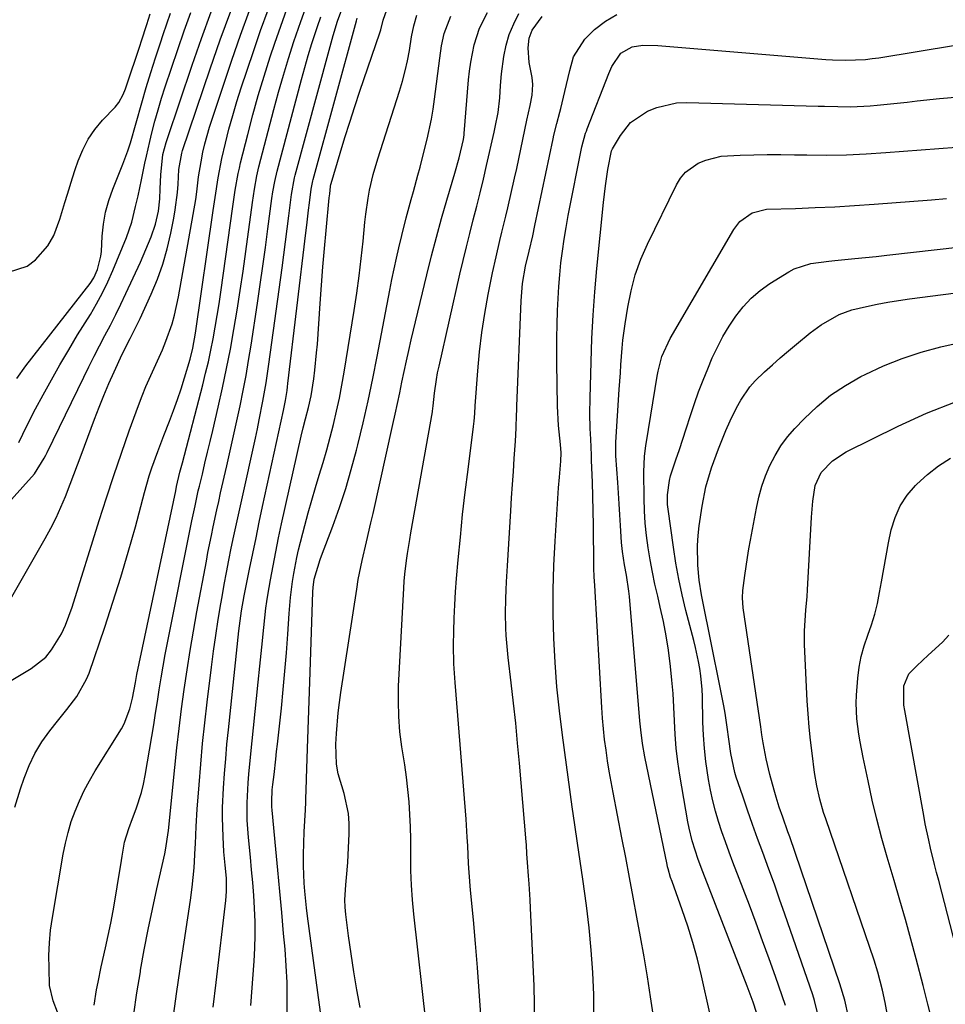
# Model space of a CAD drawing. Units: inches. Extents: x 1857223 to 1862544, y 442287 to 447718.
# Drawn here: x 1859822 to 1860043, y 444371 to 444606 of the extents above; entities that cross this region are included whole.
import ezdxf

# ---------------------------------------------------------------- set-up
doc = ezdxf.new("R2010")
doc.units = ezdxf.units.IN
doc.header["$MEASUREMENT"] = 0
doc.layers.add('7', color=7, linetype='Continuous')
doc.layers.add('8', color=7, linetype='Continuous')

msp = doc.modelspace()

# ---------------------------------------------------------------- linework, layer by layer
at = {"layer": '7', "color": 18}
for points in [[(1859876.96, 444370.63, 1764), (1859877.76, 444381.22, 1764), (1859877.93, 444384.36, 1764), (1859878.02, 444387.49, 1764), (1859877.99, 444390.62, 1764), (1859877.86, 444393.93, 1764), (1859877.66, 444396.97, 1764), (1859877.44, 444400.02, 1764), (1859877.16, 444403.06, 1764), (1859876.86, 444406.09, 1764), (1859876.38, 444410.78, 1764), (1859876.1, 444414.94, 1764), (1859876.09, 444419.12, 1764), (1859876.36, 444423.88, 1764), (1859876.51, 444425.93, 1764), (1859876.89, 444430.03, 1764), (1859878.75, 444447.96, 1764), (1859879.14, 444451.8, 1764), (1859879.58, 444456.36, 1764), (1859880.04, 444461.04, 1764), (1859880.58, 444465.7, 1764), (1859880.81, 444467.25, 1764), (1859881.06, 444468.8, 1764), (1859881.68, 444472.45, 1764), (1859882.28, 444475.81, 1764), (1859882.91, 444479.17, 1764), (1859883.6, 444482.51, 1764), (1859884.32, 444485.85, 1764), (1859889, 444506.78, 1764), (1859889.47, 444508.78, 1764), (1859890.03, 444510.92, 1764), (1859890.76, 444513.68, 1764), (1859891.4, 444516.45, 1764), (1859892.02, 444520.55, 1764), (1859892.28, 444522.61, 1764), (1859892.71, 444526.73, 1764), (1859892.88, 444528.8, 1764), (1859893.56, 444538.55, 1764), (1859893.88, 444542.92, 1764), (1859894.22, 444547.29, 1764), (1859894.59, 444551.65, 1764), (1859894.99, 444556.02, 1764), (1859895.73, 444563.77, 1764), (1859895.83, 444564.74, 1764), (1859896.03, 444566.5, 1764), (1859896.13, 444567.04, 1764), (1859896.15, 444567.13, 1764), (1859896.18, 444567.21, 1764), (1859898.33, 444574.5, 1764), (1859899.46, 444578.22, 1764), (1859900.62, 444581.94, 1764), (1859901.83, 444585.63, 1764), (1859903.06, 444589.32, 1764), (1859907.84, 444603.24, 1764), (1859908.08, 444604, 1764), (1859908.64, 444606.34, 1764), (1859910.31, 444611, 1764)], [(1859817.56, 444489.28, 1746), (1859825.17, 444497.8, 1746), (1859827.54, 444501.56, 1746), (1859827.88, 444502.22, 1746), (1859828.21, 444502.89, 1746), (1859836.97, 444520.9, 1746), (1859838.21, 444523.41, 1746), (1859839.47, 444525.92, 1746), (1859840.76, 444528.41, 1746), (1859842.07, 444530.89, 1746), (1859843.37, 444533.37, 1746), (1859844.64, 444535.87, 1746), (1859845.87, 444538.39, 1746), (1859847.07, 444540.93, 1746), (1859850.55, 444548.4, 1746), (1859851.22, 444549.9, 1746), (1859853.1, 444554.44, 1746), (1859854.16, 444557.54, 1746), (1859854.84, 444560.62, 1746), (1859855.19, 444563.54, 1746), (1859855.26, 444565.92, 1746), (1859855.39, 444569.27, 1746), (1859855.94, 444574.19, 1746), (1859856.69, 444577.03, 1746), (1859856.99, 444577.96, 1746), (1859862.95, 444595.51, 1746), (1859865.18, 444601.92, 1746), (1859867.45, 444608.31, 1746)], [(1859819.12, 444467.24, 1748), (1859827.78, 444482.3, 1748), (1859829.12, 444484.76, 1748), (1859830.38, 444487.25, 1748), (1859831.53, 444489.8, 1748), (1859832.59, 444492.38, 1748), (1859833.71, 444495.29, 1748), (1859834.6, 444497.61, 1748), (1859836.36, 444502.27, 1748), (1859839.58, 444510.88, 1748), (1859840.67, 444513.73, 1748), (1859841.81, 444516.56, 1748), (1859843.01, 444519.36, 1748), (1859844.25, 444522.15, 1748), (1859846.21, 444526.44, 1748), (1859848.06, 444530.17, 1748), (1859848.91, 444531.76, 1748), (1859850.52, 444534.98, 1748), (1859853.15, 444540.77, 1748), (1859854.61, 444544.33, 1748), (1859855.91, 444547.94, 1748), (1859856.96, 444551.64, 1748), (1859857.84, 444555.39, 1748), (1859858.53, 444558.92, 1748), (1859858.89, 444560.95, 1748), (1859859.4, 444565.05, 1748), (1859859.56, 444567.11, 1748), (1859859.75, 444570.57, 1748), (1859860.44, 444574.5, 1748), (1859860.64, 444575.14, 1748), (1859867.26, 444594.65, 1748), (1859869.66, 444601.57, 1748), (1859872.14, 444608.46, 1748)], [(1859820.51, 444418.07, 1752), (1859821.88, 444422.46, 1752), (1859822.72, 444425, 1752), (1859823.91, 444428.01, 1752), (1859825.29, 444430.92, 1752), (1859826.98, 444433.66, 1752), (1859828.87, 444436.3, 1752), (1859830.73, 444438.61, 1752), (1859832.94, 444441.41, 1752), (1859835.33, 444444.56, 1752), (1859837.68, 444448.65, 1752), (1859838.26, 444450.12, 1752), (1859842, 444461.08, 1752), (1859843.98, 444467.06, 1752), (1859845.87, 444473.06, 1752), (1859847.64, 444479.09, 1752), (1859849.33, 444485.15, 1752), (1859851.52, 444493.34, 1752), (1859852.67, 444497.28, 1752), (1859853.31, 444499.24, 1752), (1859854.7, 444503.11, 1752), (1859856.16, 444506.95, 1752), (1859857.51, 444510.37, 1752), (1859858.49, 444512.95, 1752), (1859859.43, 444515.54, 1752), (1859860.31, 444518.16, 1752), (1859861.13, 444520.79, 1752), (1859862.45, 444525.22, 1752), (1859863.08, 444527.85, 1752), (1859863.7, 444531.4, 1752), (1859867.94, 444560.76, 1752), (1859868.4, 444563.89, 1752), (1859869.11, 444568.57, 1752), (1859870.04, 444573.21, 1752), (1859870.9, 444576.85, 1752), (1859871.73, 444580.2, 1752), (1859872.63, 444583.52, 1752), (1859873.62, 444586.83, 1752), (1859874.67, 444590.11, 1752), (1859877.56, 444598.77, 1752), (1859879.3, 444603.79, 1752), (1859881.12, 444608.78, 1752)], [(1859820.97, 444520.58, 1742), (1859823.15, 444523.64, 1742), (1859838.51, 444543.33, 1742), (1859839.42, 444544.68, 1742), (1859840.31, 444546.68, 1742), (1859841.11, 444549.85, 1742), (1859841.22, 444550.94, 1742), (1859841.41, 444554.6, 1742), (1859841.71, 444557.49, 1742), (1859842.2, 444560.35, 1742), (1859842.97, 444563.14, 1742), (1859843.93, 444565.89, 1742), (1859846.34, 444571.86, 1742), (1859846.84, 444573.11, 1742), (1859847.54, 444575.01, 1742), (1859848.14, 444576.94, 1742), (1859850.88, 444586.56, 1742), (1859851.94, 444590.16, 1742), (1859853.02, 444593.75, 1742), (1859854.16, 444597.32, 1742), (1859855.34, 444600.89, 1742), (1859856.02, 444602.89, 1742), (1859856.87, 444605.45, 1742), (1859857.73, 444608, 1742)], [(1859821.47, 444505.28, 1744), (1859822.42, 444507.31, 1744), (1859824.41, 444511.32, 1744), (1859825.45, 444513.3, 1744), (1859827.25, 444516.66, 1744), (1859829.24, 444520.29, 1744), (1859831.28, 444523.89, 1744), (1859833.38, 444527.46, 1744), (1859835.53, 444531, 1744), (1859838.58, 444535.92, 1744), (1859840.07, 444538.46, 1744), (1859841.48, 444541.05, 1744), (1859842.76, 444543.71, 1744), (1859843.95, 444546.4, 1744), (1859847.22, 444554.33, 1744), (1859848.48, 444557.97, 1744), (1859849.4, 444561.73, 1744), (1859849.99, 444564.28, 1744), (1859850.82, 444568.13, 1744), (1859851.63, 444572.07, 1744), (1859852, 444573.81, 1744), (1859852.8, 444577.28, 1744), (1859853.31, 444579.37, 1744), (1859854.01, 444582.14, 1744), (1859854.77, 444584.89, 1744), (1859855.6, 444587.62, 1744), (1859856.48, 444590.34, 1744), (1859859.51, 444599.26, 1744), (1859861.04, 444603.71, 1744), (1859862.58, 444608.16, 1744)], [(1859830.68, 444369.06, 1754), (1859829.69, 444371.73, 1754), (1859828.83, 444375.38, 1754), (1859828.68, 444379.56, 1754), (1859828.67, 444382.59, 1754), (1859828.78, 444385.62, 1754), (1859829.07, 444388.63, 1754), (1859829.49, 444391.64, 1754), (1859832.06, 444406.81, 1754), (1859832.59, 444409.44, 1754), (1859833.22, 444412.04, 1754), (1859834.01, 444414.6, 1754), (1859834.91, 444417.13, 1754), (1859835.95, 444419.61, 1754), (1859837.08, 444422.04, 1754), (1859838.34, 444424.4, 1754), (1859839.7, 444426.72, 1754), (1859846, 444436.82, 1754), (1859846.64, 444437.96, 1754), (1859848.05, 444441.61, 1754), (1859848.67, 444444.17, 1754), (1859849.34, 444447.9, 1754), (1859849.52, 444448.83, 1754), (1859849.71, 444449.76, 1754), (1859858.98, 444493.75, 1754), (1859859.2, 444494.8, 1754), (1859860, 444498.16, 1754), (1859860.59, 444500.46, 1754), (1859865.46, 444519.1, 1754), (1859866.15, 444521.84, 1754), (1859866.8, 444524.59, 1754), (1859867.39, 444527.34, 1754), (1859867.95, 444530.11, 1754), (1859868.46, 444532.89, 1754), (1859868.94, 444535.67, 1754), (1859869.38, 444538.45, 1754), (1859869.79, 444541.25, 1754), (1859872.64, 444561.72, 1754), (1859873.23, 444565.67, 1754), (1859873.92, 444569.6, 1754), (1859874.21, 444570.9, 1754), (1859874.52, 444572.19, 1754), (1859876.22, 444578.99, 1754), (1859877.44, 444583.66, 1754), (1859878.73, 444588.32, 1754), (1859880.13, 444592.94, 1754), (1859881.6, 444597.55, 1754), (1859882.68, 444600.8, 1754), (1859884.1, 444604.89, 1754), (1859885.59, 444608.95, 1754)], [(1859839.5, 444370.72, 1756), (1859840.07, 444374.38, 1756), (1859840.41, 444376.21, 1756), (1859841.16, 444379.84, 1756), (1859842.19, 444384.46, 1756), (1859842.83, 444387.39, 1756), (1859843.44, 444390.33, 1756), (1859843.99, 444393.28, 1756), (1859844.81, 444397.97, 1756), (1859845.15, 444400.06, 1756), (1859845.84, 444404.24, 1756), (1859846.18, 444406.33, 1756), (1859846.74, 444409.66, 1756), (1859847.78, 444412.93, 1756), (1859848.68, 444415.34, 1756), (1859849.53, 444417.63, 1756), (1859850.78, 444421.59, 1756), (1859851.26, 444423.6, 1756), (1859851.67, 444425.64, 1756), (1859853.25, 444434.96, 1756), (1859853.72, 444437.76, 1756), (1859854.18, 444440.56, 1756), (1859854.63, 444443.36, 1756), (1859855.06, 444446.17, 1756), (1859855.5, 444448.97, 1756), (1859855.98, 444451.77, 1756), (1859856.49, 444454.56, 1756), (1859857.02, 444457.35, 1756), (1859862.63, 444485.34, 1756), (1859862.87, 444486.53, 1756), (1859863.61, 444490.12, 1756), (1859864.4, 444493.69, 1756), (1859864.68, 444494.88, 1756), (1859865.36, 444497.73, 1756), (1859865.98, 444500.34, 1756), (1859866.59, 444502.95, 1756), (1859867.21, 444505.56, 1756), (1859867.83, 444508.17, 1756), (1859869.14, 444513.76, 1756), (1859870.18, 444518.37, 1756), (1859871.16, 444522.99, 1756), (1859872.06, 444527.63, 1756), (1859872.9, 444532.28, 1756), (1859873.67, 444536.95, 1756), (1859874.41, 444541.62, 1756), (1859875.1, 444546.29, 1756), (1859875.75, 444550.98, 1756), (1859877.33, 444562.67, 1756), (1859877.81, 444565.89, 1756), (1859878.41, 444569.08, 1756), (1859878.91, 444571.19, 1756), (1859882.49, 444584.97, 1756), (1859883.59, 444589.05, 1756), (1859884.74, 444593.11, 1756), (1859885.97, 444597.14, 1756), (1859887.25, 444601.17, 1756), (1859887.79, 444602.81, 1756), (1859888.89, 444605.98, 1756), (1859890.05, 444609.12, 1756)], [(1859885.64, 444368.18, 1766), (1859885.67, 444372.16, 1766), (1859885.62, 444376.14, 1766), (1859885.42, 444380.12, 1766), (1859885.14, 444384.09, 1766), (1859884.8, 444387.82, 1766), (1859884.35, 444392.88, 1766), (1859883.89, 444397.93, 1766), (1859883.42, 444402.99, 1766), (1859882.94, 444408.04, 1766), (1859882.07, 444417.32, 1766), (1859882, 444418.15, 1766), (1859881.96, 444419.4, 1766), (1859882.1, 444422.25, 1766), (1859882.22, 444423.46, 1766), (1859882.51, 444425.89, 1766), (1859882.93, 444429.53, 1766), (1859883.13, 444431.35, 1766), (1859883.33, 444433.17, 1766), (1859884.26, 444441.78, 1766), (1859884.71, 444446.18, 1766), (1859885.12, 444450.59, 1766), (1859885.48, 444455, 1766), (1859885.81, 444459.41, 1766), (1859886.15, 444464.39, 1766), (1859886.3, 444466.32, 1766), (1859886.47, 444468.24, 1766), (1859886.92, 444472.07, 1766), (1859887.22, 444473.98, 1766), (1859887.95, 444477.76, 1766), (1859888.4, 444479.64, 1766), (1859889.88, 444485.46, 1766), (1859890.68, 444488.49, 1766), (1859891.52, 444491.51, 1766), (1859892.41, 444494.51, 1766), (1859893.33, 444497.51, 1766), (1859894.25, 444500.5, 1766), (1859895.13, 444503.5, 1766), (1859895.96, 444506.53, 1766), (1859896.74, 444509.56, 1766), (1859897.49, 444512.76, 1766), (1859898.17, 444515.87, 1766), (1859898.76, 444519, 1766), (1859899.31, 444522.13, 1766), (1859901.66, 444536.83, 1766), (1859902.29, 444540.98, 1766), (1859902.87, 444545.13, 1766), (1859903.37, 444549.3, 1766), (1859903.82, 444553.47, 1766), (1859904.26, 444557.98, 1766), (1859904.48, 444559.9, 1766), (1859905.05, 444563.73, 1766), (1859905.39, 444565.63, 1766), (1859906.25, 444569.4, 1766), (1859907.33, 444573.12, 1766), (1859912.54, 444589.32, 1766), (1859913.26, 444591.73, 1766), (1859913.9, 444594.15, 1766), (1859914.44, 444596.61, 1766), (1859914.9, 444599.08, 1766), (1859915.43, 444602.28, 1766), (1859915.95, 444604.92, 1766), (1859916.71, 444607.49, 1766)], [(1859894.02, 444366.1, 1768), (1859890.49, 444392.02, 1768), (1859890.25, 444393.99, 1768), (1859889.88, 444397.94, 1768), (1859889.76, 444399.92, 1768), (1859889.6, 444404.07, 1768), (1859889.57, 444406.77, 1768), (1859889.63, 444409.47, 1768), (1859889.74, 444412.17, 1768), (1859890.06, 444417.41, 1768), (1859890.15, 444419.26, 1768), (1859890.22, 444422.98, 1768), (1859890.24, 444423.9, 1768), (1859890.27, 444424.83, 1768), (1859890.52, 444432.09, 1768), (1859890.67, 444436.65, 1768), (1859890.83, 444441.21, 1768), (1859890.98, 444445.77, 1768), (1859891.14, 444450.33, 1768), (1859891.79, 444469.56, 1768), (1859891.84, 444470.58, 1768), (1859892.1, 444472.6, 1768), (1859893.53, 444477.29, 1768), (1859893.87, 444478.22, 1768), (1859896.55, 444485.29, 1768), (1859898.15, 444489.77, 1768), (1859899.66, 444494.28, 1768), (1859900.99, 444498.85, 1768), (1859902.23, 444503.44, 1768), (1859902.54, 444504.72, 1768), (1859903.81, 444509.99, 1768), (1859905.02, 444515.27, 1768), (1859906.13, 444520.58, 1768), (1859907.19, 444525.89, 1768), (1859910.2, 444541.74, 1768), (1859910.7, 444544.28, 1768), (1859911.22, 444546.82, 1768), (1859911.78, 444549.35, 1768), (1859912.36, 444551.87, 1768), (1859913.06, 444554.79, 1768), (1859914.15, 444559.02, 1768), (1859915.34, 444563.4, 1768), (1859915.87, 444565.34, 1768), (1859916.93, 444569.21, 1768), (1859917.45, 444571.15, 1768), (1859918.44, 444575.03, 1768), (1859919.13, 444577.83, 1768), (1859920.15, 444582.61, 1768), (1859920.55, 444585.02, 1768), (1859920.9, 444587.44, 1768), (1859922.14, 444597.19, 1768), (1859922.61, 444600.16, 1768), (1859923.25, 444603.1, 1768), (1859924.81, 444607.29, 1768)], [(1859918.88, 444366.13, 1772), (1859915.94, 444392.46, 1772), (1859915.61, 444395.94, 1772), (1859915.38, 444399.42, 1772), (1859915.27, 444402.9, 1772), (1859915.25, 444406.4, 1772), (1859915.27, 444407.44, 1772), (1859915.26, 444410.41, 1772), (1859915.19, 444413.38, 1772), (1859915.03, 444416.34, 1772), (1859914.81, 444419.31, 1772), (1859914.51, 444422.26, 1772), (1859914.18, 444425.21, 1772), (1859913.77, 444428.16, 1772), (1859913.11, 444432.47, 1772), (1859912.64, 444436.1, 1772), (1859912.33, 444439.74, 1772), (1859912.25, 444443.39, 1772), (1859912.32, 444447.04, 1772), (1859913.54, 444470.42, 1772), (1859913.65, 444472.1, 1772), (1859913.79, 444473.76, 1772), (1859914.2, 444477.09, 1772), (1859914.45, 444478.75, 1772), (1859914.98, 444482.06, 1772), (1859915.27, 444483.71, 1772), (1859920.43, 444512.59, 1772), (1859920.46, 444512.8, 1772), (1859920.54, 444513.42, 1772), (1859920.6, 444514.04, 1772), (1859920.92, 444517.1, 1772), (1859921.36, 444520.36, 1772), (1859921.65, 444521.98, 1772), (1859921.99, 444523.58, 1772), (1859926.98, 444545.52, 1772), (1859927.74, 444548.79, 1772), (1859928.52, 444552.05, 1772), (1859929.33, 444555.3, 1772), (1859930.17, 444558.54, 1772), (1859931, 444561.79, 1772), (1859931.82, 444565.04, 1772), (1859932.6, 444568.3, 1772), (1859933.37, 444571.57, 1772), (1859935.18, 444579.51, 1772), (1859935.44, 444580.67, 1772), (1859936.11, 444584.18, 1772), (1859936.53, 444587.72, 1772), (1859936.69, 444590.7, 1772), (1859936.94, 444593.48, 1772), (1859937.5, 444597.6, 1772), (1859938.05, 444600.29, 1772), (1859938.8, 444602.91, 1772), (1859939.85, 444605.43, 1772), (1859941.1, 444607.88, 1772)], [(1859944.94, 444366.6, 1776), (1859944.72, 444375.31, 1776), (1859943.91, 444393.94, 1776), (1859943.81, 444395.87, 1776), (1859943.57, 444399.73, 1776), (1859943.43, 444401.66, 1776), (1859943.17, 444404.81, 1776), (1859943.03, 444406.94, 1776), (1859942.88, 444409.06, 1776), (1859942.82, 444409.77, 1776), (1859941.22, 444428.56, 1776), (1859940.79, 444433.37, 1776), (1859940.33, 444438.17, 1776), (1859939.81, 444442.97, 1776), (1859939.27, 444447.77, 1776), (1859938.55, 444453.86, 1776), (1859938.36, 444455.61, 1776), (1859938.08, 444459.11, 1776), (1859937.98, 444460.86, 1776), (1859937.88, 444464.37, 1776), (1859937.94, 444467.89, 1776), (1859938.03, 444470.07, 1776), (1859938.12, 444471.97, 1776), (1859938.33, 444475.76, 1776), (1859939.16, 444488.97, 1776), (1859939.36, 444492.09, 1776), (1859939.57, 444495.21, 1776), (1859939.78, 444498.33, 1776), (1859940, 444501.44, 1776), (1859940.29, 444505.59, 1776), (1859940.46, 444508.73, 1776), (1859940.56, 444511.87, 1776), (1859940.59, 444512.91, 1776), (1859940.63, 444513.96, 1776), (1859941.6, 444539.17, 1776), (1859941.97, 444543.32, 1776), (1859942.69, 444547.43, 1776), (1859943.57, 444551.07, 1776), (1859944.39, 444554.72, 1776), (1859944.92, 444557.15, 1776), (1859949.27, 444577.92, 1776), (1859949.47, 444578.83, 1776), (1859950.17, 444581.55, 1776), (1859950.9, 444584.26, 1776), (1859951.13, 444585.17, 1776), (1859952.11, 444589.26, 1776), (1859952.51, 444590.93, 1776), (1859953.27, 444594.28, 1776), (1859954.14, 444597.57, 1776), (1859956.84, 444601.73, 1776), (1859959.21, 444604.04, 1776), (1859961.78, 444606.06, 1776), (1859964.53, 444607.69, 1776)], [(1859848.96, 444368.56, 1758), (1859849.72, 444373.65, 1758), (1859850.54, 444378.72, 1758), (1859850.6, 444379.05, 1758), (1859851.48, 444383.95, 1758), (1859852.41, 444388.83, 1758), (1859853.41, 444393.7, 1758), (1859854.47, 444398.56, 1758), (1859856.35, 444406.88, 1758), (1859856.64, 444408.27, 1758), (1859856.97, 444410.38, 1758), (1859857.23, 444412.49, 1758), (1859858.77, 444427.58, 1758), (1859859.27, 444432.25, 1758), (1859859.81, 444436.92, 1758), (1859860.4, 444441.58, 1758), (1859861.02, 444446.24, 1758), (1859861.7, 444450.88, 1758), (1859862.42, 444455.52, 1758), (1859863.21, 444460.15, 1758), (1859864.04, 444464.77, 1758), (1859866.32, 444476.89, 1758), (1859866.71, 444478.94, 1758), (1859867.53, 444483.04, 1758), (1859867.95, 444485.08, 1758), (1859868.82, 444489.17, 1758), (1859869.27, 444491.2, 1758), (1859869.73, 444493.24, 1758), (1859871.22, 444499.7, 1758), (1859872.04, 444503.29, 1758), (1859872.84, 444506.89, 1758), (1859873.62, 444510.48, 1758), (1859874.39, 444514.08, 1758), (1859875.12, 444517.69, 1758), (1859875.81, 444521.3, 1758), (1859876.44, 444524.93, 1758), (1859877.02, 444528.56, 1758), (1859878.55, 444538.6, 1758), (1859879.21, 444543.04, 1758), (1859879.86, 444547.48, 1758), (1859880.47, 444551.93, 1758), (1859881.06, 444556.38, 1758), (1859882.01, 444563.62, 1758), (1859882.25, 444565.28, 1758), (1859882.69, 444567.75, 1758), (1859883.26, 444570.19, 1758), (1859889.08, 444592.07, 1758), (1859889.87, 444594.98, 1758), (1859890.71, 444597.87, 1758), (1859891.58, 444600.75, 1758), (1859892.88, 444604.81, 1758), (1859893.67, 444607.06, 1758)], [(1859867.94, 444370.24, 1762), (1859868.64, 444376.1, 1762), (1859870.99, 444395.78, 1762), (1859871.17, 444397.89, 1762), (1859871.14, 444401.05, 1762), (1859870.86, 444404.21, 1762), (1859870.54, 444407.38, 1762), (1859870.32, 444410.98, 1762), (1859870.18, 444415.63, 1762), (1859870.22, 444417.96, 1762), (1859870.45, 444422.63, 1762), (1859870.68, 444426.12, 1762), (1859870.94, 444429.61, 1762), (1859871.25, 444433.1, 1762), (1859871.6, 444436.59, 1762), (1859874.12, 444460.22, 1762), (1859874.26, 444461.43, 1762), (1859874.75, 444465.04, 1762), (1859875.37, 444468.62, 1762), (1859875.61, 444469.82, 1762), (1859876.65, 444474.97, 1762), (1859877.42, 444478.73, 1762), (1859878.2, 444482.49, 1762), (1859878.99, 444486.25, 1762), (1859879.79, 444490, 1762), (1859884.75, 444512.94, 1762), (1859884.91, 444513.74, 1762), (1859885.22, 444515.34, 1762), (1859885.62, 444517.76, 1762), (1859885.73, 444518.57, 1762), (1859885.83, 444519.37, 1762), (1859890.13, 444555.45, 1762), (1859890.35, 444557.24, 1762), (1859890.78, 444560.83, 1762), (1859891, 444562.63, 1762), (1859891.41, 444565.88, 1762), (1859891.8, 444567.88, 1762), (1859891.89, 444568.21, 1762), (1859902.25, 444606.14, 1762), (1859902.42, 444606.74, 1762)], [(1859931.97, 444368.38, 1774), (1859931.62, 444374.07, 1774), (1859931.21, 444379.75, 1774), (1859930.75, 444385.44, 1774), (1859930.23, 444391.11, 1774), (1859929.54, 444398.24, 1774), (1859929.19, 444402.47, 1774), (1859929.06, 444404.58, 1774), (1859928.85, 444408.82, 1774), (1859928.74, 444410.93, 1774), (1859928.44, 444415.16, 1774), (1859926.09, 444444.92, 1774), (1859925.85, 444447.9, 1774), (1859925.51, 444452.37, 1774), (1859925.43, 444456.85, 1774), (1859925.5, 444460.15, 1774), (1859925.6, 444463.3, 1774), (1859925.74, 444466.44, 1774), (1859925.95, 444469.58, 1774), (1859926.19, 444472.72, 1774), (1859926.59, 444477.25, 1774), (1859927.09, 444482.65, 1774), (1859927.64, 444488.05, 1774), (1859928.26, 444493.44, 1774), (1859928.92, 444498.82, 1774), (1859930.24, 444509.12, 1774), (1859930.38, 444510.36, 1774), (1859930.52, 444512.23, 1774), (1859930.65, 444514.09, 1774), (1859931.25, 444522.39, 1774), (1859931.67, 444526.99, 1774), (1859932.2, 444531.58, 1774), (1859932.91, 444536.14, 1774), (1859933.74, 444540.68, 1774), (1859934.78, 444545.83, 1774), (1859935.62, 444549.73, 1774), (1859936.55, 444553.62, 1774), (1859937.04, 444555.56, 1774), (1859937.98, 444559.45, 1774), (1859938.43, 444561.39, 1774), (1859940.05, 444568.5, 1774), (1859940.57, 444570.81, 1774), (1859941.07, 444573.12, 1774), (1859942.03, 444577.75, 1774), (1859942.99, 444582.39, 1774), (1859943.79, 444585.9, 1774), (1859944.26, 444588.4, 1774), (1859944.43, 444590.93, 1774), (1859944.23, 444592.61, 1774), (1859943.56, 444596.15, 1774), (1859943.29, 444599.69, 1774), (1859943.52, 444602.01, 1774), (1859944.27, 444603.88, 1774), (1859946.67, 444607.19, 1774)], [(1859959.11, 444365.74, 1778), (1859959.04, 444371.79, 1778), (1859959, 444373.2, 1778), (1859958.76, 444378.55, 1778), (1859958.41, 444383.9, 1778), (1859957.89, 444389.22, 1778), (1859957.25, 444394.54, 1778), (1859956.4, 444400.82, 1778), (1859956.1, 444402.99, 1778), (1859955.79, 444405.16, 1778), (1859955.12, 444409.48, 1778), (1859954.46, 444413.81, 1778), (1859953.85, 444418.15, 1778), (1859951.5, 444435.32, 1778), (1859950.8, 444441.09, 1778), (1859950.21, 444446.87, 1778), (1859949.78, 444452.66, 1778), (1859949.46, 444458.46, 1778), (1859949.31, 444464.27, 1778), (1859949.29, 444470.08, 1778), (1859949.46, 444475.88, 1778), (1859949.75, 444481.68, 1778), (1859950.6, 444494.46, 1778), (1859950.79, 444497.03, 1778), (1859951.13, 444500.84, 1778), (1859951.19, 444502.84, 1778), (1859951.07, 444504.83, 1778), (1859950.59, 444509.38, 1778), (1859950.35, 444513.95, 1778), (1859950.21, 444524.36, 1778), (1859950.19, 444527.39, 1778), (1859950.2, 444530.43, 1778), (1859950.24, 444533.46, 1778), (1859950.32, 444536.85, 1778), (1859950.45, 444539.7, 1778), (1859950.62, 444542.56, 1778), (1859950.86, 444545.41, 1778), (1859951.15, 444548.26, 1778), (1859951.51, 444551.09, 1778), (1859951.91, 444553.93, 1778), (1859952.39, 444556.75, 1778), (1859952.91, 444559.56, 1778), (1859956.15, 444576, 1778), (1859957.06, 444579.25, 1778), (1859957.25, 444579.78, 1778), (1859957.45, 444580.3, 1778), (1859962.64, 444593.51, 1778), (1859963.29, 444595.19, 1778), (1859965.49, 444598.41, 1778), (1859968.2, 444599.95, 1778), (1859970.71, 444600.29, 1778), (1859974.36, 444600.25, 1778), (1860014.5, 444596.92, 1778), (1860016.09, 444596.81, 1778), (1860019.27, 444596.72, 1778), (1860024.04, 444596.92, 1778), (1860025.63, 444597.1, 1778), (1860027.2, 444597.32, 1778), (1860045.55, 444600.3, 1778)], [(1859986.74, 444368.77, 1782), (1859984.76, 444377.69, 1782), (1859983.79, 444381.69, 1782), (1859982.72, 444385.67, 1782), (1859981.5, 444389.59, 1782), (1859980.18, 444393.5, 1782), (1859977.75, 444400.26, 1782), (1859977.4, 444401.26, 1782), (1859976.79, 444403.29, 1782), (1859976.67, 444403.8, 1782), (1859976.55, 444404.32, 1782), (1859971.19, 444430.09, 1782), (1859970.63, 444433.32, 1782), (1859970.24, 444436.58, 1782), (1859970.04, 444438.75, 1782), (1859967.53, 444468.49, 1782), (1859967.4, 444469.76, 1782), (1859966.83, 444473.54, 1782), (1859966.37, 444476.06, 1782), (1859965.87, 444479.23, 1782), (1859965.65, 444481.36, 1782), (1859965.38, 444485.44, 1782), (1859965.22, 444488.01, 1782), (1859965.06, 444490.58, 1782), (1859964.9, 444493.16, 1782), (1859964.73, 444495.73, 1782), (1859964.32, 444502.08, 1782), (1859964.3, 444502.49, 1782), (1859964.31, 444505.36, 1782), (1859965.12, 444518, 1782), (1859965.37, 444521.93, 1782), (1859965.5, 444523.9, 1782), (1859965.79, 444527.83, 1782), (1859965.99, 444529.79, 1782), (1859966.51, 444533.69, 1782), (1859967.14, 444537.69, 1782), (1859967.93, 444541.58, 1782), (1859968.95, 444545.4, 1782), (1859970.3, 444549.12, 1782), (1859971.88, 444552.76, 1782), (1859978.79, 444566.91, 1782), (1859979.79, 444568.51, 1782), (1859980.96, 444569.94, 1782), (1859984, 444572.1, 1782), (1859985.78, 444572.83, 1782), (1859989.48, 444573.74, 1782), (1859994.01, 444574.01, 1782), (1859997.27, 444574.09, 1782), (1860000.53, 444574.14, 1782), (1860003.79, 444574.14, 1782), (1860007.04, 444574.11, 1782), (1860009.99, 444574.06, 1782), (1860014.72, 444574.04, 1782), (1860019.44, 444574.11, 1782), (1860024.17, 444574.32, 1782), (1860028.89, 444574.61, 1782), (1860045.77, 444575.89, 1782)], [(1859998.66, 444366.75, 1784), (1859997.16, 444371.42, 1784), (1859995.7, 444375.28, 1784), (1859985.08, 444402.57, 1784), (1859983.99, 444405.51, 1784), (1859982.55, 444409.99, 1784), (1859981.82, 444413.03, 1784), (1859981.52, 444414.57, 1784), (1859979.63, 444425.71, 1784), (1859979.15, 444428.94, 1784), (1859978.75, 444432.18, 1784), (1859978.5, 444435.43, 1784), (1859978.33, 444438.69, 1784), (1859978.19, 444441.96, 1784), (1859977.99, 444445.22, 1784), (1859977.72, 444448.47, 1784), (1859977.39, 444451.72, 1784), (1859976.89, 444455.62, 1784), (1859976.35, 444459.07, 1784), (1859975.68, 444462.49, 1784), (1859974.93, 444465.9, 1784), (1859974.3, 444468.51, 1784), (1859973.64, 444471.4, 1784), (1859973.03, 444474.3, 1784), (1859972.49, 444477.21, 1784), (1859972, 444480.13, 1784), (1859971.61, 444483.06, 1784), (1859971.31, 444486, 1784), (1859971.14, 444488.95, 1784), (1859971.06, 444491.91, 1784), (1859971.01, 444498.31, 1784), (1859971.18, 444501.9, 1784), (1859971.5, 444504.57, 1784), (1859971.64, 444505.46, 1784), (1859974.16, 444521.18, 1784), (1859974.38, 444522.36, 1784), (1859975.3, 444525.82, 1784), (1859977.28, 444530.16, 1784), (1859992.54, 444556.27, 1784), (1859993.98, 444558.17, 1784), (1859996.89, 444560.25, 1784), (1860000.33, 444561.08, 1784), (1860007.3, 444561.29, 1784), (1860012, 444561.47, 1784), (1860016.7, 444561.69, 1784), (1860021.39, 444561.98, 1784), (1860026.09, 444562.3, 1784), (1860039.79, 444563.35, 1784), (1860043.36, 444563.62, 1784)], [(1860004.86, 444370.61, 1786), (1860002.45, 444377.56, 1786), (1860000.94, 444381.83, 1786), (1859999.4, 444386.1, 1786), (1859997.83, 444390.35, 1786), (1859996.23, 444394.6, 1786), (1859992.31, 444404.89, 1786), (1859991.41, 444407.31, 1786), (1859990.53, 444409.74, 1786), (1859989.68, 444412.19, 1786), (1859988.86, 444414.64, 1786), (1859988.12, 444417.12, 1786), (1859987.46, 444419.61, 1786), (1859986.92, 444422.13, 1786), (1859986.45, 444424.68, 1786), (1859985.84, 444428.97, 1786), (1859985.5, 444432.11, 1786), (1859985.28, 444435.27, 1786), (1859985.14, 444438.43, 1786), (1859985, 444444.52, 1786), (1859984.93, 444446.19, 1786), (1859984.61, 444449.51, 1786), (1859984.36, 444451.24, 1786), (1859984.05, 444452.93, 1786), (1859983.34, 444456.27, 1786), (1859982.93, 444457.94, 1786), (1859981.07, 444465.11, 1786), (1859980.17, 444468.86, 1786), (1859979.35, 444472.63, 1786), (1859978.66, 444476.42, 1786), (1859978.06, 444480.23, 1786), (1859976.77, 444489.34, 1786), (1859976.65, 444490.49, 1786), (1859976.63, 444492.77, 1786), (1859977.11, 444496.18, 1786), (1859977.4, 444497.29, 1786), (1859978.68, 444501.15, 1786), (1859979.52, 444503.62, 1786), (1859980.34, 444506.1, 1786), (1859981.15, 444508.58, 1786), (1859982.17, 444511.77, 1786), (1859983.11, 444514.59, 1786), (1859984.1, 444517.4, 1786), (1859985.17, 444520.18, 1786), (1859986.29, 444522.94, 1786), (1859987.37, 444525.5, 1786), (1859988.58, 444528.11, 1786), (1859989.89, 444530.66, 1786), (1859991.37, 444533.11, 1786), (1859992.96, 444535.51, 1786), (1859994.75, 444537.73, 1786), (1859996.69, 444539.79, 1786), (1859998.85, 444541.62, 1786), (1860001.17, 444543.29, 1786), (1860005.68, 444546.14, 1786), (1860006.92, 444546.83, 1786), (1860010.95, 444548.13, 1786), (1860015.23, 444548.69, 1786), (1860016.67, 444548.83, 1786), (1860021.47, 444549.27, 1786), (1860024.03, 444549.52, 1786), (1860026.58, 444549.78, 1786), (1860029.13, 444550.06, 1786), (1860058.16, 444553.34, 1786)], [(1860012.82, 444367.61, 1788), (1860011.81, 444371.83, 1788), (1860011.38, 444373.21, 1788), (1860004.73, 444392.48, 1788), (1860003.48, 444396.07, 1788), (1860002.21, 444399.65, 1788), (1860000.92, 444403.23, 1788), (1859999.45, 444407.22, 1788), (1859998.21, 444410.58, 1788), (1859997, 444413.94, 1788), (1859995.81, 444417.31, 1788), (1859994.65, 444420.69, 1788), (1859993.09, 444425.27, 1788), (1859992.75, 444426.38, 1788), (1859991.77, 444430.89, 1788), (1859991.3, 444434.34, 1788), (1859990.96, 444437.17, 1788), (1859990.42, 444440.58, 1788), (1859990.1, 444442.27, 1788), (1859986.22, 444461.73, 1788), (1859985.91, 444463.31, 1788), (1859985.27, 444466.46, 1788), (1859984.77, 444468.85, 1788), (1859984.22, 444472.37, 1788), (1859983.92, 444475.93, 1788), (1859983.82, 444480.67, 1788), (1859983.97, 444483.03, 1788), (1859984.24, 444485.39, 1788), (1859984.92, 444490.04, 1788), (1859985.83, 444494.7, 1788), (1859987.19, 444499.25, 1788), (1859988.82, 444503.74, 1788), (1859990.62, 444508.12, 1788), (1859991.61, 444510.5, 1788), (1859993.13, 444513.57, 1788), (1859994.21, 444515.43, 1788), (1859996.38, 444518.6, 1788), (1859997.65, 444520.04, 1788), (1859999.87, 444522.2, 1788), (1860001.75, 444523.89, 1788), (1860003.64, 444525.56, 1788), (1860005.56, 444527.19, 1788), (1860007.5, 444528.81, 1788), (1860010.8, 444531.5, 1788), (1860013.44, 444533.46, 1788), (1860017.71, 444535.87, 1788), (1860020.76, 444537.01, 1788), (1860024.24, 444537.85, 1788), (1860026.8, 444538.38, 1788), (1860029.36, 444538.87, 1788), (1860031.94, 444539.28, 1788), (1860034.53, 444539.65, 1788), (1860066.74, 444543.78, 1788)], [(1860029.23, 444368.72, 1792), (1860028.74, 444371.36, 1792), (1860028.11, 444374.27, 1792), (1860026.99, 444378.6, 1792), (1860026.08, 444381.45, 1792), (1860014.51, 444415.27, 1792), (1860014, 444416.82, 1792), (1860013.12, 444419.96, 1792), (1860012.41, 444423.15, 1792), (1860011.84, 444426.36, 1792), (1860011.22, 444430.98, 1792), (1860010.85, 444434.1, 1792), (1860010.53, 444437.23, 1792), (1860010.28, 444440.36, 1792), (1860010.09, 444443.5, 1792), (1860009.43, 444456.98, 1792), (1860009.4, 444460.26, 1792), (1860009.78, 444465.17, 1792), (1860010.05, 444468.44, 1792), (1860010.15, 444470.08, 1792), (1860011.08, 444487.41, 1792), (1860011.39, 444491.25, 1792), (1860011.97, 444495.04, 1792), (1860013.38, 444498.08, 1792), (1860016.11, 444500.89, 1792), (1860019.38, 444503.03, 1792), (1860031.84, 444509.2, 1792), (1860038.63, 444512.27, 1792), (1860045.52, 444515.03, 1792)], [(1860040.08, 444366.54, 1794), (1860038.96, 444370.98, 1794), (1860037.82, 444375.41, 1794), (1860036.12, 444381.83, 1794), (1860034.86, 444386.51, 1794), (1860033.57, 444391.19, 1794), (1860032.24, 444395.85, 1794), (1860030.88, 444400.5, 1794), (1860029.23, 444406.07, 1794), (1860027.94, 444410.61, 1794), (1860026.73, 444415.18, 1794), (1860025.64, 444419.78, 1794), (1860024.62, 444424.39, 1794), (1860023.46, 444429.98, 1794), (1860022.75, 444433.66, 1794), (1860022.44, 444435.51, 1794), (1860021.95, 444439.23, 1794), (1860021.81, 444442.96, 1794), (1860021.89, 444444.83, 1794), (1860022.2, 444448.89, 1794), (1860022.52, 444451.52, 1794), (1860022.99, 444454.12, 1794), (1860023.69, 444456.66, 1794), (1860024.55, 444459.17, 1794), (1860025.45, 444461.68, 1794), (1860026.24, 444464.21, 1794), (1860026.87, 444466.79, 1794), (1860027.4, 444469.4, 1794), (1860027.83, 444471.94, 1794), (1860028.37, 444475.06, 1794), (1860028.94, 444478.17, 1794), (1860029.55, 444481.28, 1794), (1860030.18, 444484.39, 1794), (1860031.08, 444487.35, 1794), (1860032.29, 444490.14, 1794), (1860033.98, 444492.66, 1794), (1860035.99, 444495.02, 1794), (1860036.33, 444495.35, 1794), (1860038.86, 444497.61, 1794), (1860041.5, 444499.71, 1794), (1860044.32, 444501.56, 1794)], [(1860048.46, 444373.91, 1796), (1860041.54, 444400.52, 1796), (1860041.04, 444402.45, 1796), (1860040.55, 444404.39, 1796), (1860039.59, 444408.27, 1796), (1860039.14, 444410.21, 1796), (1860038.31, 444414.12, 1796), (1860037.94, 444416.08, 1796), (1860033.44, 444441.19, 1796), (1860033.22, 444442.44, 1796), (1860033.18, 444447.1, 1796), (1860034.42, 444449.94, 1796), (1860036.27, 444451.85, 1796), (1860039.03, 444454.44, 1796), (1860042.42, 444457.53, 1796), (1860043.93, 444459.18, 1796)]]:
    msp.add_polyline3d(points, dxfattribs=at)
at = {"layer": '8', "color": 18}
for points in [[(1859818.99, 444546.06, 1740), (1859823.46, 444547.44, 1740), (1859825.44, 444548.99, 1740), (1859828.37, 444552.36, 1740), (1859829.81, 444554.76, 1740), (1859831.28, 444558.74, 1740), (1859832.49, 444562.7, 1740), (1859833.08, 444564.68, 1740), (1859834.32, 444568.63, 1740), (1859834.96, 444570.6, 1740), (1859835.64, 444572.65, 1740), (1859836.73, 444575.31, 1740), (1859838.03, 444577.83, 1740), (1859839.65, 444580.16, 1740), (1859841.48, 444582.36, 1740), (1859844.48, 444585.5, 1740), (1859845.4, 444586.63, 1740), (1859846.44, 444588.55, 1740), (1859846.99, 444589.9, 1740), (1859847.23, 444590.59, 1740), (1859850.37, 444600.1, 1740), (1859850.79, 444601.39, 1740), (1859852.08, 444605.25, 1740), (1859852.91, 444607.83, 1740)], [(1859819.21, 444448.11, 1750), (1859824.39, 444451.21, 1750), (1859827.89, 444453.98, 1750), (1859829.31, 444455.68, 1750), (1859831.64, 444459.56, 1750), (1859832.62, 444461.61, 1750), (1859834.2, 444465.88, 1750), (1859840.68, 444486.66, 1750), (1859842.39, 444492.04, 1750), (1859844.16, 444497.41, 1750), (1859846, 444502.75, 1750), (1859847.88, 444508.08, 1750), (1859850.09, 444514.16, 1750), (1859850.94, 444516.42, 1750), (1859851.85, 444518.66, 1750), (1859853.84, 444523.05, 1750), (1859855.84, 444527.45, 1750), (1859856.66, 444529.5, 1750), (1859858.12, 444533.66, 1750), (1859858.73, 444535.78, 1750), (1859859.68, 444540.09, 1750), (1859863.19, 444559.84, 1750), (1859863.77, 444563.44, 1750), (1859864.02, 444565.24, 1750), (1859864.48, 444568.86, 1750), (1859865.06, 444572.45, 1750), (1859865.51, 444574.71, 1750), (1859865.98, 444576.71, 1750), (1859867.06, 444580.68, 1750), (1859867.68, 444582.64, 1750), (1859872.42, 444596.72, 1750), (1859874.49, 444602.68, 1750), (1859876.64, 444608.62, 1750)], [(1859858.23, 444366.44, 1760), (1859859.27, 444374.01, 1760), (1859860.37, 444381.57, 1760), (1859862.53, 444395.81, 1760), (1859862.95, 444398.9, 1760), (1859863.41, 444403.56, 1760), (1859863.67, 444408.23, 1760), (1859863.7, 444409.28, 1760), (1859863.88, 444413.45, 1760), (1859864.14, 444417.61, 1760), (1859864.56, 444423.37, 1760), (1859864.96, 444428.32, 1760), (1859865.4, 444433.27, 1760), (1859865.93, 444438.21, 1760), (1859866.5, 444443.15, 1760), (1859867.54, 444451.57, 1760), (1859868.04, 444455.37, 1760), (1859868.57, 444459.15, 1760), (1859869.16, 444462.93, 1760), (1859869.79, 444466.7, 1760), (1859870.08, 444468.41, 1760), (1859870.6, 444471.32, 1760), (1859871.14, 444474.23, 1760), (1859871.71, 444477.14, 1760), (1859872.29, 444480.04, 1760), (1859872.89, 444482.93, 1760), (1859873.51, 444485.83, 1760), (1859874.13, 444488.72, 1760), (1859874.77, 444491.61, 1760), (1859878.05, 444506.36, 1760), (1859878.53, 444508.55, 1760), (1859878.99, 444510.74, 1760), (1859879.86, 444515.14, 1760), (1859880.64, 444519.56, 1760), (1859881.3, 444523.99, 1760), (1859884.42, 444547.06, 1760), (1859884.83, 444550.17, 1760), (1859885.24, 444553.29, 1760), (1859885.65, 444556.4, 1760), (1859886.05, 444559.52, 1760), (1859886.69, 444564.58, 1760), (1859887.44, 444568.63, 1760), (1859887.58, 444569.2, 1760), (1859895.67, 444599.13, 1760), (1859896.15, 444600.87, 1760), (1859896.66, 444602.61, 1760), (1859897.73, 444606.07, 1760), (1859898.94, 444609.48, 1760)], [(1859903.12, 444370.14, 1770), (1859902.33, 444374.41, 1770), (1859901.59, 444378.7, 1770), (1859900.94, 444382.99, 1770), (1859900.34, 444387.3, 1770), (1859899.69, 444392.36, 1770), (1859899.53, 444394.14, 1770), (1859899.45, 444395.92, 1770), (1859899.65, 444399.49, 1770), (1859899.85, 444401.28, 1770), (1859900.14, 444404.85, 1770), (1859900.25, 444406.65, 1770), (1859900.49, 444411.71, 1770), (1859900.47, 444414.15, 1770), (1859900.3, 444416.56, 1770), (1859899.27, 444421.3, 1770), (1859897.89, 444426, 1770), (1859897.47, 444428.35, 1770), (1859897.26, 444433.13, 1770), (1859897.42, 444435.68, 1770), (1859897.85, 444440.61, 1770), (1859898.15, 444443.07, 1770), (1859898.49, 444445.52, 1770), (1859902.29, 444470.19, 1770), (1859902.67, 444472.48, 1770), (1859903.57, 444477.03, 1770), (1859904.63, 444481.55, 1770), (1859905.68, 444486.07, 1770), (1859906.2, 444488.34, 1770), (1859910.94, 444509.57, 1770), (1859911.5, 444512.1, 1770), (1859912.05, 444514.64, 1770), (1859912.58, 444517.18, 1770), (1859913.1, 444519.72, 1770), (1859913.63, 444522.26, 1770), (1859914.17, 444524.79, 1770), (1859914.75, 444527.32, 1770), (1859915.34, 444529.85, 1770), (1859919.09, 444545.41, 1770), (1859920.21, 444549.9, 1770), (1859921.37, 444554.38, 1770), (1859922.61, 444558.83, 1770), (1859923.89, 444563.28, 1770), (1859925.79, 444569.72, 1770), (1859926.82, 444573.39, 1770), (1859927.87, 444577.78, 1770), (1859928.01, 444578.84, 1770), (1859928.04, 444579.19, 1770), (1859929.06, 444592.04, 1770), (1859929.28, 444594.14, 1770), (1859929.56, 444596.24, 1770), (1859930.39, 444600.38, 1770), (1859931.69, 444604.38, 1770), (1859933.6, 444608.11, 1770)], [(1859973.56, 444366.46, 1780), (1859972.59, 444372.74, 1780), (1859971.83, 444377.51, 1780), (1859971.05, 444382.27, 1780), (1859970.21, 444387.02, 1780), (1859969.35, 444391.77, 1780), (1859968.46, 444396.52, 1780), (1859967.56, 444401.26, 1780), (1859966.65, 444406, 1780), (1859965.74, 444410.74, 1780), (1859963.65, 444421.6, 1780), (1859963.18, 444424.12, 1780), (1859962.73, 444426.65, 1780), (1859962.33, 444429.18, 1780), (1859961.94, 444431.72, 1780), (1859961.61, 444434.26, 1780), (1859961.32, 444436.81, 1780), (1859961.09, 444439.36, 1780), (1859960.91, 444441.92, 1780), (1859959.23, 444471.12, 1780), (1859959.13, 444473.16, 1780), (1859959.06, 444475.2, 1780), (1859958.99, 444479.29, 1780), (1859958.98, 444482.06, 1780), (1859958.95, 444485.49, 1780), (1859958.9, 444488.92, 1780), (1859958.81, 444492.35, 1780), (1859958.7, 444495.77, 1780), (1859958.5, 444501, 1780), (1859958.45, 444502.26, 1780), (1859958.27, 444506.07, 1780), (1859958.16, 444508.61, 1780), (1859958.09, 444512.24, 1780), (1859958.13, 444515.87, 1780), (1859958.37, 444524.62, 1780), (1859958.58, 444530.2, 1780), (1859958.87, 444535.78, 1780), (1859959.28, 444541.35, 1780), (1859959.77, 444546.91, 1780), (1859961.32, 444562.72, 1780), (1859961.78, 444566.64, 1780), (1859962.4, 444570.55, 1780), (1859963.27, 444575.01, 1780), (1859963.52, 444575.54, 1780), (1859965.37, 444578.74, 1780), (1859967.83, 444581.84, 1780), (1859971.85, 444584.51, 1780), (1859974.11, 444585.44, 1780), (1859978.8, 444586.49, 1780), (1859981.24, 444586.61, 1780), (1860012.66, 444585.74, 1780), (1860014.23, 444585.7, 1780), (1860017.36, 444585.63, 1780), (1860020.49, 444585.6, 1780), (1860025.17, 444585.84, 1780), (1860026.84, 444585.99, 1780), (1860031.62, 444586.46, 1780), (1860034.01, 444586.71, 1780), (1860036.39, 444586.97, 1780), (1860041.69, 444587.55, 1780), (1860046.42, 444588, 1780)], [(1860019.93, 444367.91, 1790), (1860019.06, 444371.91, 1790), (1860017.89, 444375.82, 1790), (1860005.88, 444410.96, 1790), (1860005.47, 444412.15, 1790), (1860004.21, 444415.7, 1790), (1860003.38, 444418.08, 1790), (1860002.63, 444420.48, 1790), (1860002.13, 444422.16, 1790), (1860001.11, 444425.89, 1790), (1860000.26, 444429.66, 1790), (1859999.55, 444433.47, 1790), (1859999.23, 444435.37, 1790), (1859998.94, 444437.29, 1790), (1859994.77, 444465.76, 1790), (1859994.59, 444468.1, 1790), (1859994.68, 444469.86, 1790), (1859995.15, 444473.51, 1790), (1859995.77, 444477.75, 1790), (1859996.12, 444479.85, 1790), (1859996.5, 444481.96, 1790), (1859997.92, 444489.61, 1790), (1859998.51, 444492.24, 1790), (1859999.22, 444494.82, 1790), (1860000.12, 444497.34, 1790), (1860001.15, 444499.82, 1790), (1860002.39, 444502.2, 1790), (1860003.77, 444504.48, 1790), (1860005.37, 444506.61, 1790), (1860007.12, 444508.63, 1790), (1860009.32, 444510.94, 1790), (1860012.42, 444513.87, 1790), (1860015.68, 444516.57, 1790), (1860019.2, 444518.92, 1790), (1860022.89, 444521.05, 1790), (1860023.9, 444521.56, 1790), (1860028.29, 444523.6, 1790), (1860032.76, 444525.41, 1790), (1860037.35, 444526.88, 1790), (1860042.02, 444528.13, 1790), (1860055.52, 444531.2, 1790)]]:
    msp.add_polyline3d(points, dxfattribs=at)

doc.saveas('drawing.dxf')
